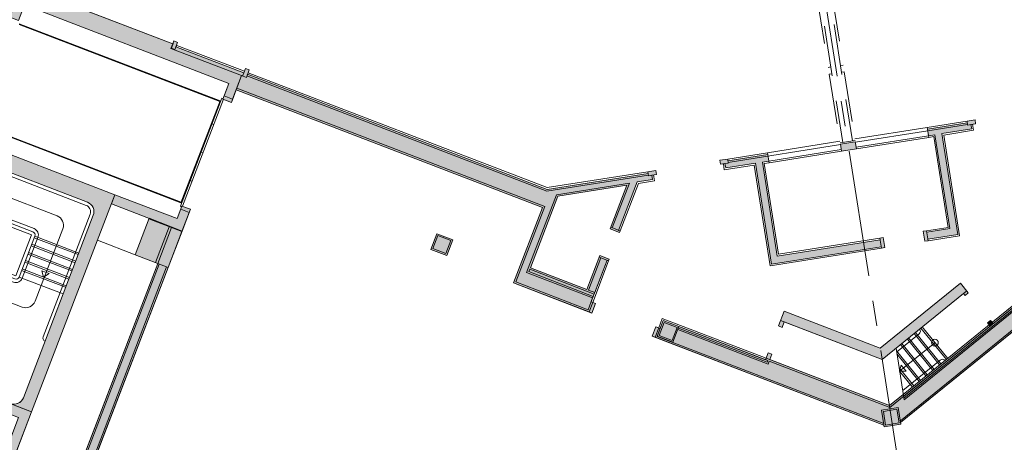
# Model space of a CAD drawing. Units: metres. Extents: x 6168 to 6591, y 343598 to 343955.
# Drawn here: x 6465 to 6494, y 343799 to 343811 of the extents above; entities that cross this region are included whole.
import ezdxf

# ---------------------------------------------------------------- set-up
doc = ezdxf.new("R2010")
doc.units = ezdxf.units.M
doc.header["$LTSCALE"] = 3
doc.linetypes.add('DASHED', pattern=[0.75, 0.5, -0.25])
doc.linetypes.add('MITTE', pattern=[2, 1.25, -0.25, 0.25, -0.25])
for name, color, linetype, lineweight in [('A_00_Raster_Mitte', 254, 'MITTE', 0), ('A_00_UNBESTIMMT', 7, 'CONTINUOUS', 9), ('A_01_Bebauung_Bestand', 7, 'CONTINUOUS', 20), ('A_03_Fördertechnik_SN', 7, 'CONTINUOUS', 13), ('A_03_Stiege-Rampe_AN', 7, 'CONTINUOUS', 0), ('A_06_Symbole', 7, 'CONTINUOUS', 13)]:
    doc.layers.add(name, color=color, linetype=linetype, lineweight=lineweight)
doc.layers.add('A_06_Solid_Bestand', color=7, linetype='CONTINUOUS', lineweight=0, true_color=0x595959)

msp = doc.modelspace()

# ---------------------------------------------------------------- hatches: boundary and pattern name
at = {"layer": 'A_06_Solid_Bestand', "ltscale": 10}
for points in [[(6464.491, 343811.109), (6464.238, 343811.206), (6464.597, 343812.14), (6469.078, 343810.42), (6469.11, 343810.504), (6469.222, 343810.461), (6469.172, 343810.33), (6471.189, 343809.556), (6471.239, 343809.687), (6471.351, 343809.644), (6471.265, 343809.42), (6471.125, 343809.474), (6470.82, 343808.68), (6470.568, 343808.777), (6470.747, 343809.243), (6464.67, 343811.576)], [(6470.964, 343809.053), (6471.125, 343809.474), (6471.265, 343809.42), (6471.301, 343809.513), (6480.2, 343806.098), (6483.203, 343806.573), (6483.195, 343806.623), (6483.432, 343806.66), (6483.451, 343806.542), (6483.312, 343806.52), (6483.333, 343806.391), (6482.875, 343806.319), (6482.323, 343804.881), (6482.37, 343804.863), (6482.352, 343804.817), (6482.072, 343804.924), (6482.569, 343806.219), (6480.516, 343805.894), (6479.702, 343803.772), (6481.382, 343803.127), (6481.767, 343804.131), (6482.047, 343804.023), (6482.029, 343803.976), (6481.983, 343803.994), (6481.508, 343802.757), (6481.639, 343802.707), (6481.531, 343802.427), (6479.206, 343803.319), (6480.066, 343805.56)], [(6491.511, 343804.616), (6491.518, 343804.571), (6491.42, 343804.555), (6491.373, 343804.852), (6491.471, 343804.867), (6491.479, 343804.823), (6492.165, 343804.932), (6491.723, 343807.721), (6491.53, 343807.69), (6491.499, 343807.888), (6492.684, 343808.076), (6492.676, 343808.125), (6492.914, 343808.163), (6492.932, 343808.044), (6492.794, 343808.022), (6492.814, 343807.894), (6491.93, 343807.754), (6492.405, 343804.757)], [(6488.946, 343807.23), (6488.913, 343807.438), (6489.357, 343807.508), (6489.39, 343807.301)], [(6485.347, 343806.842), (6485.328, 343806.961), (6485.565, 343806.998), (6485.573, 343806.949), (6486.758, 343807.137), (6486.79, 343806.939), (6486.597, 343806.909), (6487.039, 343804.119), (6490.096, 343804.604), (6490.089, 343804.648), (6490.187, 343804.664), (6490.234, 343804.368), (6490.136, 343804.352), (6490.129, 343804.396), (6486.864, 343803.879), (6486.39, 343806.876), (6485.506, 343806.736), (6485.485, 343806.864)], [(6467.254, 343805.668), (6469.355, 343804.861), (6469.602, 343805.506), (6469.35, 343805.602), (6469.207, 343805.229), (6467.358, 343805.938)], [(6468.375, 343805.238), (6467.959, 343804.155), (6468.939, 343803.779), (6469.355, 343804.861)], [(6476.929, 343804.782), (6476.75, 343804.315), (6477.217, 343804.136), (6477.396, 343804.603)], [(6483.324, 343801.739), (6483.431, 343802.019), (6483.557, 343801.971), (6483.651, 343802.203), (6486.686, 343801.038), (6486.766, 343801.248), (6486.878, 343801.205), (6486.816, 343801.042), (6490.37, 343799.678), (6490.783, 343800.012), (6490.791, 343799.96), (6495.591, 343803.841), (6495.98, 343804.163), (6496.14, 343803.965), (6496.245, 343804.05), (6496.434, 343803.817), (6490.703, 343799.175), (6490.71, 343799.128), (6490.217, 343799.049), (6490.209, 343799.097)], [(6468.631, 343803.897), (6468.939, 343803.779), (6466.449, 343797.29), (6466.141, 343797.408)], [(6487.183, 343801.999), (6487.071, 343802.042), (6487.241, 343802.485), (6490.099, 343801.388), (6492.478, 343803.315), (6492.714, 343803.024), (6492.621, 343802.948), (6492.574, 343803.006), (6490.153, 343801.046), (6487.246, 343802.162)], [(6483.651, 343802.203), (6483.472, 343801.736), (6483.939, 343801.557), (6484.118, 343802.023)], [(6493.282, 343802.132), (6493.375, 343802.208), (6493.452, 343802.112), (6493.359, 343802.037)], [(6460.063, 343797.813), (6460.242, 343798.28), (6459.682, 343798.495), (6460.577, 343800.829), (6464.498, 343799.324), (6463.603, 343796.99), (6463.042, 343797.205), (6462.863, 343796.738), (6463.704, 343796.416), (6464.886, 343799.497), (6460.405, 343801.216), (6459.222, 343798.135)], [(6490.138, 343799.543), (6490.217, 343799.049), (6490.71, 343799.128), (6490.632, 343799.621)]]:
    msp.add_hatch(color=256, dxfattribs=at).paths.add_polyline_path(points)
h = msp.add_hatch(color=256, dxfattribs=at)
edge = h.paths.add_edge_path()
edge.add_arc((6464.359, 343800.02), 0.3, 249.0041, 282.5614)
edge.add_line((6464.424, 343799.727), (6464.456, 343799.715))
edge.add_arc((6463.429, 343800.109), 1.1, -20.9959, -19.6354)
edge.add_arc((6464.359, 343800.02), 0.3, -69.265, -20.9959)
edge.add_line((6464.639, 343799.913), (6466.717, 343805.328))
edge.add_arc((6466.437, 343805.435), 0.3, -20.9959, 69.0041)
edge.add_line((6466.544, 343805.715), (6463.333, 343806.948))
edge.add_arc((6463.225, 343806.668), 0.3, 69.0041, 159.0041)
edge.add_line((6462.945, 343806.775), (6461.619, 343803.321))
edge.add_arc((6461.899, 343803.213), 0.3, 159.0041, 249.0041)
edge.add_line((6461.792, 343802.933), (6464.163, 343802.023))
edge.add_line((6464.163, 343802.023), (6464.11, 343801.883))
edge.add_line((6464.11, 343801.883), (6464.1, 343801.887))
edge.add_line((6464.1, 343801.887), (6464.075, 343801.821))
edge.add_line((6464.075, 343801.821), (6463.888, 343801.893))
edge.add_line((6463.888, 343801.893), (6463.724, 343801.464))
edge.add_line((6463.724, 343801.464), (6463.91, 343801.392))
edge.add_line((6463.91, 343801.392), (6463.885, 343801.327))
edge.add_line((6463.885, 343801.327), (6463.895, 343801.323))
edge.add_line((6463.895, 343801.323), (6463.841, 343801.183))
edge.add_line((6463.841, 343801.183), (6463.823, 343801.136))
edge.add_line((6463.823, 343801.136), (6463.73, 343801.172))
edge.add_line((6463.73, 343801.172), (6463.747, 343801.219))
edge.add_line((6463.747, 343801.219), (6463.561, 343801.29))
edge.add_line((6463.561, 343801.29), (6463.564, 343801.3))
edge.add_line((6463.564, 343801.3), (6463.499, 343801.325))
edge.add_line((6463.499, 343801.325), (6463.764, 343802.016))
edge.add_line((6463.764, 343802.016), (6462.915, 343802.342))
edge.add_line((6462.915, 343802.342), (6462.649, 343801.651))
edge.add_line((6462.649, 343801.651), (6462.519, 343801.701))
edge.add_line((6462.519, 343801.701), (6462.784, 343802.392))
edge.add_line((6462.784, 343802.392), (6462.074, 343802.664))
edge.add_line((6462.074, 343802.664), (6461.809, 343801.973))
edge.add_line((6461.809, 343801.973), (6461.678, 343802.024))
edge.add_line((6461.678, 343802.024), (6461.944, 343802.714))
edge.add_line((6461.944, 343802.714), (6461.561, 343802.861))
edge.add_line((6461.561, 343802.861), (6461.346, 343802.301))
edge.add_line((6461.346, 343802.301), (6461.439, 343802.265))
edge.add_line((6461.439, 343802.265), (6461.389, 343802.135))
edge.add_line((6461.389, 343802.135), (6461.324, 343802.16))
edge.add_line((6461.324, 343802.16), (6461.32, 343802.15))
edge.add_line((6461.32, 343802.15), (6461.04, 343802.258))
edge.add_line((6461.04, 343802.258), (6461.022, 343802.211))
edge.add_line((6461.022, 343802.211), (6460.929, 343802.247))
edge.add_line((6460.929, 343802.247), (6460.947, 343802.294))
edge.add_line((6460.947, 343802.294), (6460.835, 343802.337))
edge.add_line((6460.835, 343802.337), (6462.877, 343807.658))
edge.add_line((6462.877, 343807.658), (6467.358, 343805.938))
edge.add_line((6467.358, 343805.938), (6464.886, 343799.497))
edge.add_line((6464.886, 343799.497), (6464.251, 343799.74))

# ---------------------------------------------------------------- linework, layer by layer
at = {"layer": 'A_00_Raster_Mitte'}
msp.add_line((6478.843, 343872.423), (6509.407, 343679.537), dxfattribs=at)
at = {"layer": 'A_00_UNBESTIMMT'}
for p, q in [((6469.199, 343810.373), (6471.207, 343809.603)), ((6471.319, 343809.56), (6480.206, 343806.149)), ((6492.676, 343808.125), (6491.491, 343807.937)), ((6491.491, 343807.937), (6489.343, 343807.597)), ((6491.507, 343807.839), (6489.359, 343807.498)), ((6491.499, 343807.888), (6491.491, 343807.937)), ((6491.538, 343807.641), (6491.499, 343807.888)), ((6492.872, 343807.852), (6491.983, 343807.711)), ((6492.872, 343807.852), (6492.843, 343808.03)), ((6491.53, 343807.69), (6489.382, 343807.35)), ((6491.538, 343807.641), (6489.39, 343807.301)), ((6491.686, 343807.665), (6491.538, 343807.641)), ((6492.113, 343804.969), (6491.686, 343807.665)), ((6492.457, 343804.72), (6491.983, 343807.711)), ((6485.581, 343806.9), (6488.914, 343807.428)), ((6486.75, 343807.186), (6488.899, 343807.527)), ((6486.79, 343806.939), (6488.938, 343807.28)), ((6485.565, 343806.998), (6486.75, 343807.186)), ((6486.758, 343807.137), (6486.75, 343807.186)), ((6486.797, 343806.89), (6488.946, 343807.23)), ((6485.464, 343806.679), (6485.436, 343806.856)), ((6485.464, 343806.679), (6486.353, 343806.819)), ((6486.827, 343803.828), (6486.353, 343806.819)), ((6487.076, 343804.171), (6486.649, 343806.866)), ((6486.797, 343806.89), (6486.79, 343806.939)), ((6480.206, 343806.149), (6483.195, 343806.623)), ((6483.39, 343806.35), (6483.362, 343806.528)), ((6482.911, 343806.274), (6482.37, 343804.863)), ((6482.911, 343806.274), (6483.39, 343806.35)), ((6492.113, 343804.969), (6491.471, 343804.867)), ((6487.076, 343804.171), (6490.089, 343804.648)), ((6492.457, 343804.72), (6491.518, 343804.571)), ((6486.827, 343803.828), (6490.136, 343804.352)), ((6495.986, 343804.226), (6490.783, 343800.012)), ((6482.029, 343803.976), (6481.555, 343802.739)), ((6483.623, 343802.267), (6483.515, 343801.987)), ((6483.623, 343802.267), (6486.704, 343801.085))]:
    msp.add_line(p, q, dxfattribs=at)
at = {"layer": 'A_01_Bebauung_Bestand', "linetype": 'DASHED', "lineweight": 5}
for p, q in [((6485.973, 343826.501), (6488.985, 343807.49)), ((6486.259, 343826.547), (6489.272, 343807.535)), ((6488.906, 343807.477), (6489.351, 343807.548)), ((6468.566, 343803.922), (6468.974, 343804.986)), ((6468.631, 343803.897), (6469.04, 343804.961))]:
    msp.add_line(p, q, dxfattribs=at)
at = {"layer": 'A_01_Bebauung_Bestand', "lineweight": 5}
for p, q in [((6464.597, 343812.14), (6469.078, 343810.42)), ((6469.11, 343810.504), (6469.082, 343810.429)), ((6469.078, 343810.42), (6469.024, 343810.28)), ((6469.024, 343810.28), (6471.125, 343809.474)), ((6469.091, 343810.425), (6469.037, 343810.285)), ((6469.037, 343810.285), (6469.14, 343810.246)), ((6469.082, 343810.429), (6469.091, 343810.425)), ((6469.222, 343810.461), (6469.14, 343810.246)), ((6469.199, 343810.373), (6469.182, 343810.326)), ((6471.125, 343809.474), (6470.856, 343808.773)), ((6471.189, 343809.556), (6471.153, 343809.463)), ((6471.283, 343809.466), (6480.195, 343806.046)), ((6471.301, 343809.513), (6480.2, 343806.098)), ((6470.964, 343809.053), (6480.066, 343805.56)), ((6470.982, 343809.1), (6480.131, 343805.589)), ((6492.914, 343808.163), (6492.676, 343808.125)), ((6492.695, 343808.007), (6492.676, 343808.125)), ((6492.932, 343808.044), (6492.914, 343808.163)), ((6492.684, 343808.076), (6491.499, 343807.888)), ((6492.692, 343808.026), (6491.507, 343807.839)), ((6492.814, 343807.894), (6491.93, 343807.754)), ((6492.932, 343808.044), (6492.695, 343808.007)), ((6492.814, 343807.894), (6492.794, 343808.022)), ((6491.723, 343807.721), (6491.53, 343807.69)), ((6492.165, 343804.932), (6491.723, 343807.721)), ((6492.405, 343804.757), (6491.93, 343807.754)), ((6489.357, 343807.508), (6488.913, 343807.438)), ((6488.946, 343807.23), (6488.913, 343807.438)), ((6489.39, 343807.301), (6488.946, 343807.23)), ((6489.39, 343807.301), (6489.357, 343807.508)), ((6485.328, 343806.961), (6485.565, 343806.998)), ((6485.347, 343806.842), (6485.328, 343806.961)), ((6485.584, 343806.88), (6485.565, 343806.998)), ((6485.573, 343806.949), (6486.758, 343807.137)), ((6486.79, 343806.939), (6486.758, 343807.137)), ((6483.195, 343806.623), (6483.432, 343806.66)), ((6485.347, 343806.842), (6485.584, 343806.88)), ((6485.506, 343806.736), (6485.485, 343806.864)), ((6485.506, 343806.736), (6486.39, 343806.876)), ((6486.864, 343803.879), (6486.39, 343806.876)), ((6486.597, 343806.909), (6486.79, 343806.939)), ((6487.039, 343804.119), (6486.597, 343806.909)), ((6486.649, 343806.866), (6486.797, 343806.89)), ((6480.195, 343806.046), (6483.21, 343806.524)), ((6480.2, 343806.098), (6483.203, 343806.573)), ((6482.875, 343806.319), (6483.333, 343806.391)), ((6483.214, 343806.504), (6483.195, 343806.623)), ((6483.214, 343806.504), (6483.451, 343806.542)), ((6483.333, 343806.391), (6483.312, 343806.52)), ((6480.48, 343805.939), (6482.647, 343806.283)), ((6480.516, 343805.894), (6482.569, 343806.22)), ((6482.569, 343806.219), (6482.072, 343804.924)), ((6482.647, 343806.283), (6482.136, 343804.953)), ((6482.875, 343806.319), (6482.323, 343804.881)), ((6464.886, 343799.497), (6467.358, 343805.938)), ((6480.48, 343805.939), (6479.592, 343803.627)), ((6480.516, 343805.894), (6479.702, 343803.772)), ((6467.254, 343805.668), (6469.355, 343804.861)), ((6480.066, 343805.56), (6479.206, 343803.319)), ((6480.131, 343805.589), (6479.271, 343803.348)), ((6467.959, 343804.155), (6468.375, 343805.238)), ((6468.368, 343805.219), (6469.348, 343804.843)), ((6469.566, 343805.412), (6469.348, 343804.843)), ((6482.09, 343804.971), (6482.37, 343804.863)), ((6492.165, 343804.932), (6491.479, 343804.823)), ((6468.939, 343803.779), (6469.348, 343804.843)), ((6482.37, 343804.863), (6482.352, 343804.817)), ((6490.089, 343804.648), (6490.187, 343804.664)), ((6490.136, 343804.352), (6490.089, 343804.648)), ((6490.234, 343804.368), (6490.187, 343804.664)), ((6491.471, 343804.867), (6491.373, 343804.852)), ((6491.42, 343804.555), (6491.373, 343804.852)), ((6491.518, 343804.571), (6491.471, 343804.867)), ((6492.405, 343804.757), (6491.511, 343804.616)), ((6486.864, 343803.879), (6490.129, 343804.396)), ((6487.039, 343804.119), (6490.096, 343804.604)), ((6490.136, 343804.352), (6490.234, 343804.368)), ((6491.518, 343804.571), (6491.42, 343804.555)), ((6467.959, 343804.155), (6468.939, 343803.779)), ((6481.767, 343804.131), (6481.382, 343803.127)), ((6481.796, 343804.066), (6481.429, 343803.109)), ((6481.749, 343804.084), (6482.029, 343803.976)), ((6481.767, 343804.131), (6482.047, 343804.023)), ((6495.98, 343804.163), (6490.378, 343799.626)), ((6468.631, 343803.897), (6466.141, 343797.408)), ((6468.673, 343803.881), (6466.183, 343797.392)), ((6468.897, 343803.795), (6466.407, 343797.306)), ((6468.939, 343803.779), (6466.449, 343797.29)), ((6479.702, 343803.772), (6481.382, 343803.127)), ((6481.983, 343803.994), (6481.615, 343803.037)), ((6482.047, 343804.023), (6482.029, 343803.976)), ((6496.301, 343803.767), (6490.695, 343799.226)), ((6496.364, 343803.76), (6490.703, 343799.175)), ((6495.619, 343803.806), (6490.8, 343799.903)), ((6495.647, 343803.771), (6490.808, 343799.852)), ((6479.592, 343803.627), (6481.553, 343802.874)), ((6479.684, 343803.725), (6479.657, 343803.655)), ((6479.657, 343803.655), (6481.571, 343802.921)), ((6479.684, 343803.725), (6481.598, 343802.991)), ((6479.206, 343803.319), (6481.447, 343802.459)), ((6479.271, 343803.348), (6481.418, 343802.524)), ((6481.553, 343802.874), (6481.418, 343802.524)), ((6481.429, 343803.109), (6481.615, 343803.037)), ((6492.574, 343803.006), (6492.667, 343803.082)), ((6481.555, 343802.739), (6481.447, 343802.459)), ((6481.447, 343802.459), (6481.531, 343802.427)), ((6487.241, 343802.485), (6487.071, 343802.042)), ((6487.241, 343802.485), (6490.099, 343801.388)), ((6483.431, 343802.019), (6483.324, 343801.739)), ((6483.515, 343801.987), (6483.408, 343801.707)), ((6483.431, 343802.019), (6483.515, 343801.987)), ((6483.649, 343802.209), (6483.466, 343801.733)), ((6483.649, 343802.209), (6486.757, 343801.016)), ((6484.102, 343801.981), (6486.74, 343800.969)), ((6487.071, 343802.042), (6487.183, 343801.999)), ((6487.134, 343802.205), (6490.153, 343801.046)), ((6487.246, 343802.162), (6487.183, 343801.999)), ((6493.375, 343802.208), (6493.282, 343802.132)), ((6493.282, 343802.132), (6493.329, 343802.074)), ((6493.375, 343802.208), (6493.422, 343802.149)), ((6483.324, 343801.739), (6483.408, 343801.707)), ((6483.408, 343801.707), (6490.209, 343799.097)), ((6483.466, 343801.733), (6490.201, 343799.148)), ((6484.086, 343801.939), (6486.765, 343800.911)), ((6486.766, 343801.248), (6486.704, 343801.085)), ((6486.766, 343801.248), (6486.878, 343801.205)), ((6486.878, 343801.205), (6486.816, 343801.042)), ((6486.704, 343801.085), (6490.37, 343799.678)), ((6486.757, 343801.016), (6486.74, 343800.969)), ((6486.799, 343801), (6486.765, 343800.911)), ((6486.799, 343801), (6490.378, 343799.626)), ((6490.783, 343800.012), (6490.37, 343799.678))]:
    msp.add_line(p, q, dxfattribs=at)
at = {"layer": 'A_01_Bebauung_Bestand', "lineweight": 5, "ltscale": 10}
for p, q in [((6464.67, 343811.576), (6470.747, 343809.243)), ((6470.747, 343809.243), (6470.604, 343808.87)), ((6470.604, 343808.87), (6470.568, 343808.777)), ((6470.568, 343808.777), (6470.82, 343808.68)), ((6470.604, 343808.87), (6470.856, 343808.773)), ((6470.856, 343808.773), (6470.82, 343808.68)), ((6469.314, 343805.509), (6469.566, 343805.412)), ((6476.75, 343804.315), (6476.929, 343804.782)), ((6476.808, 343804.341), (6476.955, 343804.724)), ((6477.396, 343804.603), (6476.929, 343804.782)), ((6477.338, 343804.577), (6476.955, 343804.724)), ((6477.191, 343804.194), (6476.808, 343804.341)), ((6477.191, 343804.194), (6477.338, 343804.577)), ((6477.217, 343804.136), (6477.396, 343804.603)), ((6477.217, 343804.136), (6476.75, 343804.315)), ((6483.472, 343801.736), (6483.651, 343802.203)), ((6483.53, 343801.762), (6483.677, 343802.144)), ((6484.118, 343802.023), (6483.651, 343802.203)), ((6484.06, 343801.997), (6483.677, 343802.144)), ((6483.913, 343801.615), (6484.06, 343801.997)), ((6483.939, 343801.557), (6484.118, 343802.023)), ((6483.939, 343801.557), (6483.472, 343801.736)), ((6483.913, 343801.615), (6483.53, 343801.762)), ((6463.704, 343796.416), (6464.886, 343799.497)), ((6490.632, 343799.621), (6490.138, 343799.543)), ((6490.217, 343799.049), (6490.138, 343799.543)), ((6490.595, 343799.57), (6490.19, 343799.506)), ((6490.254, 343799.101), (6490.19, 343799.506)), ((6490.659, 343799.165), (6490.595, 343799.57)), ((6490.71, 343799.128), (6490.632, 343799.621)), ((6490.71, 343799.128), (6490.217, 343799.049)), ((6490.659, 343799.165), (6490.254, 343799.101))]:
    msp.add_line(p, q, dxfattribs=at)
at = {"layer": 'A_01_Bebauung_Bestand', "lineweight": 5}
for points in [[(6464.491, 343811.109), (6464.238, 343811.206), (6464.597, 343812.14), (6469.078, 343810.42), (6469.11, 343810.504), (6469.222, 343810.461), (6469.172, 343810.33), (6471.189, 343809.556), (6471.239, 343809.687), (6471.351, 343809.644), (6471.265, 343809.42), (6471.125, 343809.474), (6470.82, 343808.68), (6470.568, 343808.777), (6470.747, 343809.243), (6464.67, 343811.576)], [(6470.964, 343809.053), (6471.125, 343809.474), (6471.265, 343809.42), (6471.301, 343809.513), (6480.2, 343806.098), (6483.203, 343806.573), (6483.195, 343806.623), (6483.432, 343806.66), (6483.451, 343806.542), (6483.312, 343806.52), (6483.333, 343806.391), (6482.875, 343806.319), (6482.323, 343804.881), (6482.37, 343804.863), (6482.352, 343804.817), (6482.072, 343804.924), (6482.569, 343806.219), (6480.516, 343805.894), (6479.702, 343803.772), (6481.382, 343803.127), (6481.767, 343804.131), (6482.047, 343804.023), (6482.029, 343803.976), (6481.983, 343803.994), (6481.508, 343802.757), (6481.639, 343802.707), (6481.531, 343802.427), (6479.206, 343803.319), (6480.066, 343805.56)], [(6491.511, 343804.616), (6491.518, 343804.571), (6491.42, 343804.555), (6491.373, 343804.852), (6491.471, 343804.867), (6491.479, 343804.823), (6492.165, 343804.932), (6491.723, 343807.721), (6491.53, 343807.69), (6491.499, 343807.888), (6492.684, 343808.076), (6492.676, 343808.125), (6492.914, 343808.163), (6492.932, 343808.044), (6492.794, 343808.022), (6492.814, 343807.894), (6491.93, 343807.754), (6492.405, 343804.757)], [(6488.946, 343807.23), (6488.913, 343807.438), (6489.357, 343807.508), (6489.39, 343807.301)], [(6467.254, 343805.668), (6469.355, 343804.861), (6469.602, 343805.506), (6469.35, 343805.602), (6469.207, 343805.229), (6467.358, 343805.938)], [(6468.375, 343805.238), (6467.959, 343804.155), (6468.939, 343803.779), (6469.355, 343804.861)], [(6483.324, 343801.739), (6483.431, 343802.019), (6483.557, 343801.971), (6483.651, 343802.203), (6486.686, 343801.038), (6486.766, 343801.248), (6486.878, 343801.205), (6486.816, 343801.042), (6490.37, 343799.678), (6490.783, 343800.012), (6490.791, 343799.96), (6495.591, 343803.841), (6495.98, 343804.163), (6496.14, 343803.965), (6496.245, 343804.05), (6496.434, 343803.817), (6490.703, 343799.175), (6490.71, 343799.128), (6490.217, 343799.049), (6490.209, 343799.097)], [(6468.631, 343803.897), (6468.939, 343803.779), (6466.449, 343797.29), (6466.141, 343797.408)], [(6493.282, 343802.132), (6493.375, 343802.208), (6493.452, 343802.112), (6493.359, 343802.037)]]:
    msp.add_lwpolyline(points, close=True, dxfattribs=at)
at = {"layer": 'A_01_Bebauung_Bestand', "linetype": 'DASHED', "lineweight": 5}
for points in [[(6488.569, 343811.969), (6488.648, 343811.981), (6488.996, 343809.789), (6488.917, 343809.776)], [(6488.283, 343811.923), (6488.204, 343811.911), (6488.551, 343809.718), (6488.63, 343809.731)], [(6488.948, 343809.578), (6489.027, 343809.59), (6489.357, 343807.508)], [(6488.662, 343809.532), (6488.583, 343809.52), (6488.913, 343807.438)]]:
    msp.add_lwpolyline(points, dxfattribs=at)
at = {"layer": 'A_01_Bebauung_Bestand', "lineweight": 5}
for points in [[(6462.877, 343807.658), (6467.358, 343805.938), (6464.886, 343799.497), (6464.251, 343799.74, 0.147477)], [(6464.639, 343799.913), (6466.717, 343805.328, 0.414214), (6466.544, 343805.715), (6463.333, 343806.948, 0.414214), (6462.945, 343806.775), (6461.619, 343803.321, 0.414214), (6461.792, 343802.933), (6464.163, 343802.023)], [(6464.465, 343799.74, 0.213784), (6464.639, 343799.913), (6466.717, 343805.328, 0.414214), (6466.544, 343805.715), (6463.333, 343806.948, 0.414214)]]:
    msp.add_lwpolyline(points, format="xyb", dxfattribs=at)
for points in [[(6485.347, 343806.842), (6485.328, 343806.961), (6485.565, 343806.998), (6485.573, 343806.949), (6486.758, 343807.137), (6486.79, 343806.939), (6486.597, 343806.909), (6487.039, 343804.119), (6490.096, 343804.604), (6490.089, 343804.648), (6490.187, 343804.664), (6490.234, 343804.368), (6490.136, 343804.352), (6490.129, 343804.396), (6486.864, 343803.879), (6486.39, 343806.876), (6485.506, 343806.736), (6485.485, 343806.864), (6485.347, 343806.842)], [(6487.183, 343801.999), (6487.071, 343802.042), (6487.241, 343802.485), (6490.099, 343801.388), (6492.478, 343803.315), (6492.714, 343803.024), (6492.621, 343802.948), (6492.574, 343803.006), (6490.153, 343801.046), (6487.246, 343802.162), (6487.183, 343801.999)]]:
    msp.add_lwpolyline(points, dxfattribs=at)
at = {"layer": 'A_01_Bebauung_Bestand', "lineweight": 5, "ltscale": 10}
for points in [[(6476.929, 343804.782), (6476.75, 343804.315), (6477.217, 343804.136), (6477.396, 343804.603), (6476.929, 343804.782)], [(6483.651, 343802.203), (6483.472, 343801.736), (6483.939, 343801.557), (6484.118, 343802.023), (6483.651, 343802.203)], [(6490.138, 343799.543), (6490.217, 343799.049), (6490.71, 343799.128), (6490.632, 343799.621), (6490.138, 343799.543)]]:
    msp.add_lwpolyline(points, dxfattribs=at)
msp.add_lwpolyline([(6460.063, 343797.813), (6460.242, 343798.28), (6459.682, 343798.495), (6460.577, 343800.829), (6464.498, 343799.324), (6463.603, 343796.99), (6463.042, 343797.205), (6462.863, 343796.738), (6463.704, 343796.416), (6464.886, 343799.497), (6460.405, 343801.216), (6459.222, 343798.135)], close=True, dxfattribs=at)
at = {"layer": 'A_01_Bebauung_Bestand', "ltscale": 10}
msp.add_arc((6464.359, 343800.02), 0.3, 249.0041, 339.0041, dxfattribs=at)
at = {"layer": 'A_03_Fördertechnik_SN', "ltscale": 10}
for p, q in [((6464.511, 343810.994), (6470.476, 343808.705)), ((6464.518, 343811.013), (6470.484, 343808.723)), ((6470.538, 343808.81), (6469.306, 343805.598)), ((6470.484, 343808.723), (6469.323, 343805.699)), ((6470.582, 343808.771), (6469.364, 343805.597)), ((6470.538, 343808.81), (6470.575, 343808.795)), ((6463.357, 343807.988), (6469.323, 343805.699)), ((6463.364, 343808.007), (6469.33, 343805.717)), ((6470.244, 343808.044), (6470.296, 343808.024)), ((6469.922, 343807.204), (6469.973, 343807.184)), ((6469.599, 343806.363), (6469.651, 343806.344)), ((6469.306, 343805.598), (6469.343, 343805.584))]:
    msp.add_line(p, q, dxfattribs=at)
at = {"layer": 'A_03_Stiege-Rampe_AN'}
for p, q in [((6465.64, 343805.313), (6463.735, 343806.043)), ((6464.988, 343802.778), (6465.813, 343804.925)), ((6464.98, 343804.709), (6466.287, 343804.207)), ((6464.887, 343804.466), (6466.194, 343803.965)), ((6464.794, 343804.224), (6466.101, 343803.722)), ((6464.607, 343803.738), (6465.914, 343803.236)), ((6464.7, 343803.981), (6466.007, 343803.479)), ((6464.514, 343803.495), (6465.821, 343802.994)), ((6465.239, 343803.495), (6465.186, 343803.681)), ((6465.186, 343803.681), (6465.403, 343803.598)), ((6465.239, 343803.495), (6465.403, 343803.598)), ((6462.696, 343803.336), (6464.601, 343802.605)), ((6491.346, 343802.012), (6492.101, 343801.079)), ((6491.144, 343801.848), (6491.899, 343800.916)), ((6491.723, 343801.546), (6490.674, 343800.696)), ((6490.74, 343801.521), (6491.495, 343800.588)), ((6490.942, 343801.685), (6491.697, 343800.752)), ((6490.566, 343801.38), (6490.808, 343799.852)), ((6490.577, 343801.308), (6491.293, 343800.425)), ((6490.674, 343800.696), (6490.721, 343800.883)), ((6490.867, 343800.703), (6490.721, 343800.883)), ((6490.659, 343800.795), (6491.091, 343800.261)), ((6490.674, 343800.696), (6490.867, 343800.703))]:
    msp.add_line(p, q, dxfattribs=at)
at = {"layer": 'A_03_Stiege-Rampe_AN', "linetype": 'DASHED'}
for p, q in [((6464.962, 343804.662), (6466.269, 343804.161)), ((6464.869, 343804.42), (6466.176, 343803.918)), ((6464.776, 343804.177), (6466.083, 343803.675)), ((6464.682, 343803.934), (6465.989, 343803.432)), ((6464.589, 343803.691), (6465.896, 343803.19)), ((6491.307, 343801.98), (6492.062, 343801.048)), ((6491.105, 343801.817), (6491.86, 343800.884)), ((6490.701, 343801.49), (6491.456, 343800.557)), ((6490.903, 343801.653), (6491.658, 343800.721)), ((6490.593, 343801.21), (6491.254, 343800.393)), ((6490.674, 343800.696), (6491.052, 343800.23))]:
    msp.add_line(p, q, dxfattribs=at)
at = {"layer": 'A_03_Stiege-Rampe_AN'}
for points in [[(6465.284, 343801.593), (6465.284, 343801.593, -0.414214), (6465.226, 343801.722), (6466.623, 343805.364, 0.414214), (6466.508, 343805.622), (6463.297, 343806.854, 0.414214), (6463.038, 343806.739), (6461.713, 343803.285, 0.414214), (6461.828, 343803.027), (6463.826, 343802.26, -0.414214), (6463.883, 343802.131), (6463.883, 343802.131)], [(6491.268, 343801.949), (6491.268, 343801.949, -0.414214), (6491.253, 343801.808), (6490.584, 343801.266)], [(6492.023, 343801.016), (6492.023, 343801.016, 0.414214), (6491.883, 343801.031), (6490.765, 343800.126)]]:
    msp.add_lwpolyline(points, format="xyb", dxfattribs=at)
for points in [[(6464.958, 343804.932), (6463.987, 343805.304, 0.414214), (6463.729, 343805.189), (6463.263, 343803.975, 0.414214), (6463.378, 343803.717), (6464.349, 343803.344, 0.414214), (6464.607, 343803.459), (6465.073, 343804.673, 0.414214)], [(6464.922, 343804.838), (6463.951, 343805.211, 0.414214), (6463.822, 343805.153), (6463.356, 343803.94, 0.414214), (6463.414, 343803.81), (6464.385, 343803.438, 0.414214), (6464.514, 343803.495), (6464.98, 343804.709, 0.414214)]]:
    msp.add_lwpolyline(points, format="xyb", close=True, dxfattribs=at)
at = {"layer": 'A_03_Stiege-Rampe_AN', "flags": 128}
msp.add_lwpolyline([(6464.421, 343803.531), (6464.886, 343804.745), (6463.916, 343805.117), (6463.45, 343803.904)], close=True, dxfattribs=at)
at = {"layer": 'A_03_Stiege-Rampe_AN'}
msp.add_circle((6491.723, 343801.546), 0.1, dxfattribs=at)
at = {"layer": 'A_03_Stiege-Rampe_AN', "ltscale": 10}
for centre, start, end in [((6465.532, 343805.032), 339.0041, 69.0041), ((6464.708, 343802.885), 249.0041, 339.0041)]:
    msp.add_arc(centre, 0.3, start, end, dxfattribs=at)
at = {"layer": 'A_06_Symbole'}
msp.add_line((6467.959, 343804.155), (6466.839, 343804.585), dxfattribs=at)

doc.saveas('drawing.dxf')
